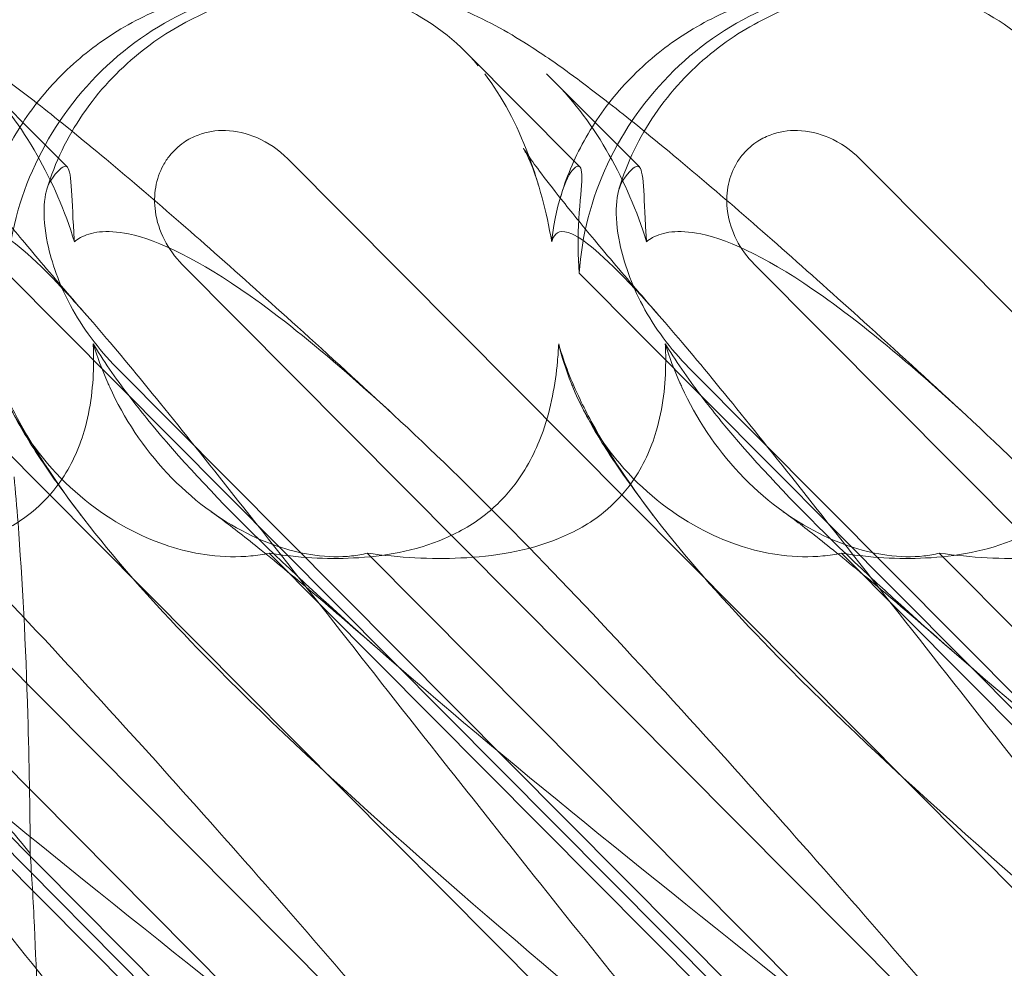
# Model space of a CAD drawing. Units: millimetres. Extents: x -6126 to 7104, y -5401 to 5666.
# Drawn here: x 601 to 652, y 366 to 416 of the extents above; entities that cross this region are included whole.
import ezdxf

# ---------------------------------------------------------------- set-up
doc = ezdxf.new("R2010")
doc.units = ezdxf.units.MM
doc.header["$MEASUREMENT"] = 0

# ---------------------------------------------------------------- blocks, each defined once
blk = doc.blocks.new('A$Cacc007b9')
at = {"color": 0, "linetype": 'Continuous', "lineweight": 0}
for p, q in [((-27274.084, -11680.713), (-27268.438, -11686.392)), ((-27297.162, -11684.385), (-27299.343, -11682.191)), ((-27267.336, -11684.385), (-27269.517, -11682.191)), ((-27294.854, -11686.707), (-27297.162, -11684.385)), ((-27265.028, -11686.707), (-27267.336, -11684.385)), ((-27313.187, -11686.277), (-27261.298, -11738.468)), ((-27283.361, -11686.277), (-27231.472, -11738.468)), ((-27268.438, -11686.392), (-27268.126, -11686.706)), ((-27253.535, -11686.277), (-27201.646, -11738.468)), ((-27278.794, -11731.908), (-27318.685, -11691.785)), ((-27248.968, -11731.908), (-27288.858, -11691.785)), ((-27219.141, -11731.908), (-27259.032, -11691.785)), ((-27289.466, -11730.817), (-27327.813, -11692.246)), ((-27259.639, -11730.817), (-27297.987, -11692.246)), ((-27229.813, -11730.817), (-27268.161, -11692.246)), ((-27288.652, -11730.817), (-27322.101, -11697.172)), ((-27258.825, -11730.817), (-27292.275, -11697.172)), ((-27228.999, -11730.817), (-27262.449, -11697.172)), ((-27314.153, -11706.837), (-27291.032, -11730.093)), ((-27309.045, -11706.837), (-27285.924, -11730.093)), ((-27284.327, -11706.837), (-27261.205, -11730.093)), ((-27279.219, -11706.837), (-27256.097, -11730.093)), ((-27254.5, -11706.837), (-27231.379, -11730.093)), ((-27249.392, -11706.837), (-27226.271, -11730.093))]:
    blk.add_line(p, q, dxfattribs=at)
at = {"color": 0, "linetype": 'Continuous', "lineweight": 0, "extrusion": (0, 0, -1)}
for centre, start_param, end_param in [((-27284.255, -11691.483), 0.93247, 2.556831), ((-27284.255, -11691.483), 2.556831, 3.343797), ((-27254.429, -11691.483), 0.93247, 2.556831), ((-27254.429, -11691.483), 2.556831, 3.343797)]:
    blk.add_ellipse(centre, major_axis=(-8.897, -11.878), ratio=0.883797, start_param=start_param, end_param=end_param, dxfattribs=at)
at = {"color": 0, "linetype": 'Continuous', "lineweight": 0}
for points, knots in [([(-27298.981, -11688.319), (-27298.68, -11687.294), (-27298.261, -11686.289), (-27297.193, -11684.353), (-27296.526, -11683.416), (-27294.996, -11681.699), (-27294.118, -11680.914), (-27292.21, -11679.551), (-27291.166, -11678.969), (-27288.984, -11678.048), (-27287.831, -11677.706), (-27285.717, -11677.324), (-27284.749, -11677.239), (-27283.8, -11677.239)], [0.146832, 0.146832, 0.146832, 0.146832, 3.438697, 3.438697, 6.896963, 6.896963, 10.430661, 10.430661, 14.023207, 14.023207, 17.65165, 17.65165, 20.635213, 20.635213, 20.635213, 20.635213]), ([(-27295.919, -11687.87), (-27295.495, -11686.459), (-27294.852, -11685.141), (-27293.21, -11682.732), (-27292.213, -11681.679), (-27290.074, -11679.936), (-27288.955, -11679.261), (-27286.692, -11678.214), (-27285.562, -11677.85), (-27283.576, -11677.42), (-27282.708, -11677.307), (-27281.855, -11677.262)], [0.5126375, 0.5126375, 0.5126375, 0.5126375, 0.6474822, 0.6474822, 0.7899892, 0.7899892, 0.9324961, 0.9324961, 1.075003, 1.075003, 1.1868913, 1.1868913, 1.1868913, 1.1868913]), ([(-27280.576, -11677.239), (-27279.464, -11677.239), (-27278.362, -11677.358), (-27276.383, -11677.763), (-27275.486, -11678.041), (-27273.981, -11678.619), (-27273.346, -11678.916), (-27272.146, -11679.538), (-27271.588, -11679.866), (-27270.275, -11680.686), (-27269.546, -11681.188), (-27268.09, -11682.24), (-27267.366, -11682.787), (-27266.615, -11683.374)], [0, 0, 0, 0, 3.495659, 3.495659, 6.801646, 6.801646, 9.877167, 9.877167, 13.33159, 13.33159, 18.416866, 18.416866, 23.209113, 23.209113, 23.209113, 23.209113]), ([(-27269.155, -11688.319), (-27268.854, -11687.294), (-27268.435, -11686.289), (-27267.366, -11684.353), (-27266.7, -11683.416), (-27265.169, -11681.699), (-27264.292, -11680.914), (-27262.384, -11679.551), (-27261.34, -11678.969), (-27259.157, -11678.048), (-27258.005, -11677.706), (-27255.891, -11677.324), (-27254.923, -11677.239), (-27253.973, -11677.239)], [0.146832, 0.146832, 0.146832, 0.146832, 3.438697, 3.438697, 6.896963, 6.896963, 10.430661, 10.430661, 14.023207, 14.023207, 17.65165, 17.65165, 20.635213, 20.635213, 20.635213, 20.635213]), ([(-27266.093, -11687.87), (-27265.669, -11686.459), (-27265.025, -11685.141), (-27263.384, -11682.732), (-27262.387, -11681.679), (-27260.248, -11679.936), (-27259.128, -11679.261), (-27256.866, -11678.214), (-27255.736, -11677.85), (-27253.75, -11677.42), (-27252.882, -11677.307), (-27252.029, -11677.262)], [0.5126375, 0.5126375, 0.5126375, 0.5126375, 0.6474822, 0.6474822, 0.7899892, 0.7899892, 0.9324961, 0.9324961, 1.075003, 1.075003, 1.1868913, 1.1868913, 1.1868913, 1.1868913]), ([(-27250.75, -11677.239), (-27249.638, -11677.239), (-27248.536, -11677.358), (-27246.557, -11677.763), (-27245.659, -11678.041), (-27244.155, -11678.619), (-27243.52, -11678.916), (-27242.32, -11679.538), (-27241.762, -11679.866), (-27240.449, -11680.686), (-27239.719, -11681.188), (-27238.264, -11682.24), (-27237.54, -11682.787), (-27236.788, -11683.374)], [0, 0, 0, 0, 3.495659, 3.495659, 6.801646, 6.801646, 9.877167, 9.877167, 13.33159, 13.33159, 18.416866, 18.416866, 23.209113, 23.209113, 23.209113, 23.209113]), ([(-27301.827, -11679.633), (-27301.498, -11679.821), (-27301.186, -11680.008), (-27300.102, -11680.686), (-27299.372, -11681.188), (-27297.916, -11682.24), (-27297.192, -11682.787), (-27296.441, -11683.374)], [11.361673, 11.361673, 11.361673, 11.361673, 13.33159, 13.33159, 18.416866, 18.416866, 23.209113, 23.209113, 23.209113, 23.209113]), ([(-27270.778, -11686.173), (-27270.789, -11686.143), (-27270.8, -11686.113), (-27271.418, -11684.473), (-27272.178, -11683.041), (-27273.091, -11681.849)], [5.556736, 5.556736, 5.556736, 5.556736, 5.5699768, 5.5699768, 6.2879956, 6.2879956, 6.2879956, 6.2879956]), ([(-27294.478, -11690.606), (-27294.98, -11688.991), (-27295.641, -11687.466), (-27297.255, -11684.624), (-27298.23, -11683.312), (-27299.343, -11682.191)], [4.953565, 4.953565, 4.953565, 4.953565, 5.569977, 5.569977, 6.220557, 6.220557, 6.220557, 6.220557]), ([(-27264.652, -11690.606), (-27265.154, -11688.991), (-27265.815, -11687.466), (-27267.428, -11684.624), (-27268.403, -11683.312), (-27269.517, -11682.191)], [4.953565, 4.953565, 4.953565, 4.953565, 5.569977, 5.569977, 6.220557, 6.220557, 6.220557, 6.220557]), ([(-27296.441, -11683.374), (-27295.953, -11683.755), (-27295.453, -11684.153), (-27293.731, -11685.543), (-27292.446, -11686.615), (-27289.842, -11688.838), (-27288.529, -11689.98), (-27285.778, -11692.409), (-27284.334, -11693.701), (-27281.197, -11696.54), (-27279.491, -11698.102), (-27277.756, -11699.707)], [23.209113, 23.209113, 23.209113, 23.209113, 26.322135, 26.322135, 33.632868, 33.632868, 40.420934, 40.420934, 47.396924, 47.396924, 55.219198, 55.219198, 55.219198, 55.219198]), ([(-27266.615, -11683.374), (-27266.126, -11683.755), (-27265.627, -11684.153), (-27263.905, -11685.543), (-27262.62, -11686.615), (-27260.016, -11688.838), (-27258.703, -11689.98), (-27255.952, -11692.409), (-27254.507, -11693.701), (-27251.371, -11696.54), (-27249.665, -11698.102), (-27247.929, -11699.707)], [23.209113, 23.209113, 23.209113, 23.209113, 26.322135, 26.322135, 33.632868, 33.632868, 40.420934, 40.420934, 47.396924, 47.396924, 55.219198, 55.219198, 55.219198, 55.219198]), ([(-27288.858, -11691.785), (-27289.234, -11691.407), (-27289.551, -11690.97), (-27290.027, -11690.035), (-27290.189, -11689.536), (-27290.32, -11688.602), (-27290.317, -11688.172), (-27290.174, -11687.356), (-27290.044, -11686.974), (-27289.753, -11686.44), (-27289.64, -11686.269), (-27289.411, -11685.983), (-27289.302, -11685.865), (-27289.057, -11685.635), (-27288.92, -11685.525), (-27288.544, -11685.267), (-27288.296, -11685.138), (-27287.58, -11684.868), (-27287.097, -11684.793), (-27286.053, -11684.82), (-27285.498, -11684.95), (-27284.379, -11685.43), (-27283.827, -11685.809), (-27283.361, -11686.277)], [-1.338341, -1.338341, -1.338341, -1.338341, -1.177795, -1.177795, -1.020691, -1.020691, -0.891455, -0.891455, -0.770075, -0.770075, -0.708162, -0.708162, -0.659683, -0.659683, -0.60641, -0.60641, -0.521169, -0.521169, -0.37173, -0.37173, -0.198729, -0.198729, 0, 0, 0, 0]), ([(-27259.032, -11691.785), (-27259.408, -11691.407), (-27259.725, -11690.97), (-27260.2, -11690.035), (-27260.363, -11689.536), (-27260.493, -11688.602), (-27260.49, -11688.172), (-27260.348, -11687.356), (-27260.218, -11686.974), (-27259.927, -11686.44), (-27259.813, -11686.269), (-27259.584, -11685.983), (-27259.476, -11685.865), (-27259.231, -11685.635), (-27259.094, -11685.525), (-27258.718, -11685.267), (-27258.47, -11685.138), (-27257.754, -11684.868), (-27257.271, -11684.793), (-27256.226, -11684.82), (-27255.672, -11684.95), (-27254.553, -11685.43), (-27254, -11685.809), (-27253.535, -11686.277)], [-1.338341, -1.338341, -1.338341, -1.338341, -1.177795, -1.177795, -1.020691, -1.020691, -0.891455, -0.891455, -0.770075, -0.770075, -0.708162, -0.708162, -0.659683, -0.659683, -0.60641, -0.60641, -0.521169, -0.521169, -0.37173, -0.37173, -0.198729, -0.198729, 0, 0, 0, 0]), ([(-27300.904, -11685.724), (-27300.904, -11685.724), (-27300.903, -11685.727), (-27300.879, -11685.765), (-27300.801, -11685.887), (-27300.533, -11686.276), (-27300.32, -11686.574), (-27299.746, -11687.342), (-27299.361, -11687.841), (-27298.416, -11689.03), (-27297.836, -11689.743), (-27296.486, -11691.365), (-27295.7, -11692.292), (-27294.479, -11693.708), (-27294.085, -11694.161), (-27293.682, -11694.623)], [6.076381, 6.076381, 6.076381, 6.076381, 6.564744, 6.564744, 9.437444, 9.437444, 12.97522, 12.97522, 17.250336, 17.250336, 22.227768, 22.227768, 27.842019, 27.842019, 30.398066, 30.398066, 30.398066, 30.398066]), ([(-27271.078, -11685.724), (-27271.078, -11685.724), (-27271.076, -11685.727), (-27271.053, -11685.765), (-27270.975, -11685.887), (-27270.707, -11686.276), (-27270.494, -11686.574), (-27269.919, -11687.342), (-27269.535, -11687.841), (-27268.59, -11689.03), (-27268.01, -11689.743), (-27266.66, -11691.365), (-27265.874, -11692.292), (-27264.652, -11693.708), (-27264.259, -11694.161), (-27263.856, -11694.623)], [6.076381, 6.076381, 6.076381, 6.076381, 6.564744, 6.564744, 9.437444, 9.437444, 12.97522, 12.97522, 17.250336, 17.250336, 22.227768, 22.227768, 27.842019, 27.842019, 30.398066, 30.398066, 30.398066, 30.398066]), ([(-27270.282, -11687.664), (-27270.432, -11687.156), (-27270.595, -11686.735), (-27270.847, -11686.157), (-27270.942, -11685.973), (-27271.053, -11685.765), (-27271.078, -11685.724), (-27271.078, -11685.724)], [0, 0, 0, 0, 2.214238, 2.214238, 4.245333, 4.245333, 6.076381, 6.076381, 6.076381, 6.076381]), ([(-27295.716, -11687.415), (-27295.382, -11686.907), (-27295.107, -11686.666), (-27294.93, -11686.666), (-27294.911, -11686.67), (-27294.893, -11686.678)], [5.3259582, 5.3259582, 5.3259582, 5.3259582, 5.7618238, 5.7618238, 5.8198673, 5.8198673, 5.8198673, 5.8198673]), ([(-27294.893, -11686.678), (-27294.762, -11686.741), (-27294.688, -11687.085), (-27294.599, -11688.291), (-27294.579, -11689.111), (-27294.503, -11690.279), (-27294.491, -11690.441), (-27294.478, -11690.606)], [0, 0, 0, 0, 0.4389052, 0.4389052, 0.8587748, 0.8587748, 0.9244382, 0.9244382, 0.9244382, 0.9244382]), ([(-27268.29, -11686.678), (-27268.473, -11686.741), (-27268.706, -11687.085), (-27269.173, -11688.291), (-27269.396, -11689.111), (-27269.56, -11690.279), (-27269.58, -11690.441), (-27269.597, -11690.606)], [0, 0, 0, 0, 0.4389052, 0.4389052, 0.8587748, 0.8587748, 0.9244382, 0.9244382, 0.9244382, 0.9244382]), ([(-27268.161, -11692.246), (-27268.239, -11691.317), (-27268.233, -11690.475), (-27268.158, -11688.805), (-27268.057, -11687.985), (-27268.005, -11686.919), (-27268.062, -11686.666), (-27268.243, -11686.666), (-27268.265, -11686.67), (-27268.29, -11686.678)], [4.557384, 4.557384, 4.557384, 4.557384, 4.868898, 4.868898, 5.315361, 5.315361, 5.761824, 5.761824, 5.819867, 5.819867, 5.819867, 5.819867]), ([(-27265.89, -11687.415), (-27265.555, -11686.907), (-27265.281, -11686.666), (-27265.104, -11686.666), (-27265.084, -11686.67), (-27265.067, -11686.678)], [5.3259582, 5.3259582, 5.3259582, 5.3259582, 5.7618238, 5.7618238, 5.8198673, 5.8198673, 5.8198673, 5.8198673]), ([(-27265.067, -11686.678), (-27264.936, -11686.741), (-27264.862, -11687.085), (-27264.772, -11688.291), (-27264.753, -11689.111), (-27264.676, -11690.279), (-27264.665, -11690.441), (-27264.652, -11690.606)], [0, 0, 0, 0, 0.4389052, 0.4389052, 0.8587748, 0.8587748, 0.9244382, 0.9244382, 0.9244382, 0.9244382]), ([(-27295.716, -11687.415), (-27295.905, -11687.703), (-27296.021, -11688.145), (-27296.087, -11689.276), (-27296.03, -11689.958), (-27295.671, -11691.688), (-27295.284, -11692.803), (-27294.064, -11695.087), (-27293.25, -11696.191), (-27292.275, -11697.172)], [0, 0, 0, 0, 0.286678, 0.286678, 0.584006, 0.584006, 0.989341, 0.989341, 1.405666, 1.405666, 1.405666, 1.405666]), ([(-27265.89, -11687.415), (-27266.079, -11687.703), (-27266.195, -11688.145), (-27266.261, -11689.276), (-27266.204, -11689.958), (-27265.845, -11691.688), (-27265.458, -11692.803), (-27264.237, -11695.087), (-27263.424, -11696.191), (-27262.449, -11697.172)], [0, 0, 0, 0, 0.286678, 0.286678, 0.584006, 0.584006, 0.989341, 0.989341, 1.405666, 1.405666, 1.405666, 1.405666]), ([(-27324.305, -11690.606), (-27324.211, -11690.525), (-27324.105, -11690.452), (-27323.482, -11690.106), (-27322.686, -11689.944), (-27319.894, -11690.529), (-27317.816, -11691.535), (-27312.081, -11695.593), (-27308.461, -11698.758), (-27300.01, -11707.042), (-27295.516, -11711.831), (-27287.173, -11721.064), (-27283.319, -11725.458), (-27279.467, -11729.93)], [9.892609, 9.892609, 9.892609, 9.892609, 10.252484, 10.252484, 11.828724, 11.828724, 13.905795, 13.905795, 16.278815, 16.278815, 18.675757, 18.675757, 20.663569, 20.663569, 20.663569, 20.663569]), ([(-27299.423, -11690.606), (-27299.402, -11690.525), (-27299.375, -11690.452), (-27299.204, -11690.106), (-27298.937, -11689.944), (-27297.63, -11690.529), (-27296.476, -11691.535), (-27294.409, -11693.798), (-27294.055, -11694.196), (-27293.682, -11694.623)], [9.892609, 9.892609, 9.892609, 9.892609, 10.252484, 10.252484, 11.828724, 11.828724, 13.905795, 13.905795, 14.310254, 14.310254, 14.310254, 14.310254]), ([(-27294.478, -11690.606), (-27294.384, -11690.525), (-27294.279, -11690.452), (-27293.656, -11690.106), (-27292.859, -11689.944), (-27290.068, -11690.529), (-27287.99, -11691.535), (-27282.254, -11695.593), (-27278.634, -11698.758), (-27270.184, -11707.042), (-27265.69, -11711.831), (-27257.347, -11721.064), (-27253.493, -11725.458), (-27249.641, -11729.93)], [9.892609, 9.892609, 9.892609, 9.892609, 10.252484, 10.252484, 11.828724, 11.828724, 13.905795, 13.905795, 16.278815, 16.278815, 18.675757, 18.675757, 20.663569, 20.663569, 20.663569, 20.663569]), ([(-27269.597, -11690.606), (-27269.575, -11690.525), (-27269.549, -11690.452), (-27269.378, -11690.106), (-27269.111, -11689.944), (-27267.804, -11690.529), (-27266.65, -11691.535), (-27264.583, -11693.798), (-27264.228, -11694.196), (-27263.856, -11694.623)], [9.892609, 9.892609, 9.892609, 9.892609, 10.252484, 10.252484, 11.828724, 11.828724, 13.905795, 13.905795, 14.310254, 14.310254, 14.310254, 14.310254]), ([(-27264.652, -11690.606), (-27264.558, -11690.525), (-27264.453, -11690.452), (-27263.829, -11690.106), (-27263.033, -11689.944), (-27260.242, -11690.529), (-27258.164, -11691.535), (-27252.428, -11695.593), (-27248.808, -11698.758), (-27240.357, -11707.042), (-27235.863, -11711.831), (-27227.52, -11721.064), (-27223.667, -11725.458), (-27219.815, -11729.93)], [9.892609, 9.892609, 9.892609, 9.892609, 10.252484, 10.252484, 11.828724, 11.828724, 13.905795, 13.905795, 16.278815, 16.278815, 18.675757, 18.675757, 20.663569, 20.663569, 20.663569, 20.663569]), ([(-27293.682, -11694.623), (-27291.869, -11696.7), (-27289.627, -11699.46), (-27283.607, -11707.042), (-27279.869, -11711.831), (-27272.596, -11721.053), (-27269.115, -11725.436), (-27265.523, -11729.896)], [14.310254, 14.310254, 14.310254, 14.310254, 16.278815, 16.278815, 18.675757, 18.675757, 20.658511, 20.658511, 20.658511, 20.658511]), ([(-27263.856, -11694.623), (-27262.042, -11696.7), (-27259.801, -11699.46), (-27253.78, -11707.042), (-27250.043, -11711.831), (-27243.312, -11720.365), (-27240.431, -11723.997), (-27237.464, -11727.697)], [14.310254, 14.310254, 14.310254, 14.310254, 16.278815, 16.278815, 18.675757, 18.675757, 20.331642, 20.331642, 20.331642, 20.331642]), ([(-27320.051, -11695.686), (-27317.961, -11697.936), (-27315.763, -11700.369), (-27309.239, -11707.741), (-27304.73, -11713.009), (-27299.03, -11719.798), (-27297.911, -11721.136), (-27296.788, -11722.485)], [46.784837, 46.784837, 46.784837, 46.784837, 58.574899, 58.574899, 80.698808, 80.698808, 86.061587, 86.061587, 86.061587, 86.061587]), ([(-27309.045, -11706.837), (-27307.364, -11707.069), (-27305.709, -11707.159), (-27302.473, -11707.012), (-27300.685, -11706.736), (-27298.224, -11705.732), (-27297.431, -11705.287), (-27296.149, -11704.248), (-27295.651, -11703.717), (-27294.652, -11702.303), (-27294.246, -11701.403), (-27293.623, -11699.28), (-27293.488, -11698.039), (-27293.481, -11696.542), (-27293.488, -11696.237), (-27293.504, -11695.929)], [1.456204, 1.456204, 1.456204, 1.456204, 2.049009, 2.049009, 2.698698, 2.698698, 3.035507, 3.035507, 3.307792, 3.307792, 3.681547, 3.681547, 4.157629, 4.157629, 4.277923, 4.277923, 4.277923, 4.277923]), ([(-27291.496, -11698.819), (-27292.223, -11697.873), (-27292.872, -11696.952), (-27293.459, -11696.001), (-27293.481, -11695.965), (-27293.504, -11695.929)], [6.798196, 6.798196, 6.798196, 6.798196, 7.4100262, 7.4100262, 7.4345264, 7.4345264, 7.4345264, 7.4345264]), ([(-27284.327, -11706.837), (-27282.84, -11707.069), (-27281.349, -11707.159), (-27278.39, -11707.012), (-27276.727, -11706.736), (-27274.384, -11705.732), (-27273.619, -11705.287), (-27272.356, -11704.248), (-27271.856, -11703.717), (-27270.825, -11702.303), (-27270.38, -11701.403), (-27269.635, -11699.28), (-27269.408, -11698.039), (-27269.271, -11696.542), (-27269.25, -11696.237), (-27269.236, -11695.929)], [1.456204, 1.456204, 1.456204, 1.456204, 2.049009, 2.049009, 2.698698, 2.698698, 3.035507, 3.035507, 3.307792, 3.307792, 3.681547, 3.681547, 4.157629, 4.157629, 4.277923, 4.277923, 4.277923, 4.277923]), ([(-27279.219, -11706.837), (-27277.538, -11707.069), (-27275.883, -11707.159), (-27272.647, -11707.012), (-27270.859, -11706.736), (-27268.398, -11705.732), (-27267.605, -11705.287), (-27266.322, -11704.248), (-27265.825, -11703.717), (-27264.826, -11702.303), (-27264.42, -11701.403), (-27263.797, -11699.28), (-27263.661, -11698.039), (-27263.655, -11696.542), (-27263.662, -11696.237), (-27263.677, -11695.929)], [1.456204, 1.456204, 1.456204, 1.456204, 2.049009, 2.049009, 2.698698, 2.698698, 3.035507, 3.035507, 3.307792, 3.307792, 3.681547, 3.681547, 4.157629, 4.157629, 4.277923, 4.277923, 4.277923, 4.277923]), ([(-27268.124, -11698.819), (-27268.575, -11697.873), (-27268.938, -11696.952), (-27269.215, -11696.001), (-27269.226, -11695.965), (-27269.236, -11695.929)], [6.798196, 6.798196, 6.798196, 6.798196, 7.4100262, 7.4100262, 7.4345264, 7.4345264, 7.4345264, 7.4345264]), ([(-27261.669, -11698.819), (-27262.397, -11697.873), (-27263.045, -11696.952), (-27263.633, -11696.001), (-27263.655, -11695.965), (-27263.677, -11695.929)], [6.798196, 6.798196, 6.798196, 6.798196, 7.4100262, 7.4100262, 7.4345264, 7.4345264, 7.4345264, 7.4345264]), ([(-27254.5, -11706.837), (-27253.013, -11707.069), (-27251.522, -11707.159), (-27248.563, -11707.012), (-27246.901, -11706.736), (-27244.558, -11705.732), (-27243.793, -11705.287), (-27242.53, -11704.248), (-27242.03, -11703.717), (-27240.998, -11702.303), (-27240.554, -11701.403), (-27239.809, -11699.28), (-27239.582, -11698.039), (-27239.444, -11696.542), (-27239.424, -11696.237), (-27239.41, -11695.929)], [1.456204, 1.456204, 1.456204, 1.456204, 2.049009, 2.049009, 2.698698, 2.698698, 3.035507, 3.035507, 3.307792, 3.307792, 3.681547, 3.681547, 4.157629, 4.157629, 4.277923, 4.277923, 4.277923, 4.277923]), ([(-27249.392, -11706.837), (-27247.711, -11707.069), (-27246.056, -11707.159), (-27242.821, -11707.012), (-27241.033, -11706.736), (-27238.571, -11705.732), (-27237.779, -11705.287), (-27236.496, -11704.248), (-27235.999, -11703.717), (-27234.999, -11702.303), (-27234.593, -11701.403), (-27233.97, -11699.28), (-27233.835, -11698.039), (-27233.829, -11696.542), (-27233.836, -11696.237), (-27233.851, -11695.929)], [1.456204, 1.456204, 1.456204, 1.456204, 2.049009, 2.049009, 2.698698, 2.698698, 3.035507, 3.035507, 3.307792, 3.307792, 3.681547, 3.681547, 4.157629, 4.157629, 4.277923, 4.277923, 4.277923, 4.277923]), ([(-27298.414, -11697.959), (-27298.385, -11698.032), (-27298.356, -11698.105), (-27297.646, -11699.811), (-27296.668, -11701.346), (-27294.157, -11704.03), (-27292.693, -11705.079), (-27289.957, -11706.408), (-27288.675, -11706.791), (-27286.7, -11707.041), (-27285.975, -11707.051), (-27284.951, -11706.951), (-27284.631, -11706.901), (-27284.327, -11706.837)], [1.763578, 1.763578, 1.763578, 1.763578, 1.787619, 1.787619, 2.328684, 2.328684, 2.885101, 2.885101, 3.353872, 3.353872, 3.639349, 3.639349, 3.779264, 3.779264, 3.779264, 3.779264]), ([(-27292.741, -11697.959), (-27292.709, -11698.032), (-27292.676, -11698.105), (-27291.892, -11699.811), (-27290.883, -11701.346), (-27288.362, -11704.03), (-27286.922, -11705.079), (-27284.286, -11706.408), (-27283.073, -11706.791), (-27281.268, -11707.041), (-27280.621, -11707.051), (-27279.739, -11706.951), (-27279.469, -11706.901), (-27279.219, -11706.837)], [1.763578, 1.763578, 1.763578, 1.763578, 1.787619, 1.787619, 2.328684, 2.328684, 2.885101, 2.885101, 3.353872, 3.353872, 3.639349, 3.639349, 3.779264, 3.779264, 3.779264, 3.779264]), ([(-27268.588, -11697.959), (-27268.559, -11698.032), (-27268.53, -11698.105), (-27267.82, -11699.811), (-27266.842, -11701.346), (-27264.331, -11704.03), (-27262.867, -11705.079), (-27260.131, -11706.408), (-27258.849, -11706.791), (-27256.874, -11707.041), (-27256.149, -11707.051), (-27255.125, -11706.951), (-27254.805, -11706.901), (-27254.5, -11706.837)], [1.763578, 1.763578, 1.763578, 1.763578, 1.787619, 1.787619, 2.328684, 2.328684, 2.885101, 2.885101, 3.353872, 3.353872, 3.639349, 3.639349, 3.779264, 3.779264, 3.779264, 3.779264]), ([(-27262.915, -11697.959), (-27262.882, -11698.032), (-27262.85, -11698.105), (-27262.066, -11699.811), (-27261.056, -11701.346), (-27258.536, -11704.03), (-27257.096, -11705.079), (-27254.46, -11706.408), (-27253.247, -11706.791), (-27251.442, -11707.041), (-27250.795, -11707.051), (-27249.913, -11706.951), (-27249.643, -11706.901), (-27249.392, -11706.837)], [1.763578, 1.763578, 1.763578, 1.763578, 1.787619, 1.787619, 2.328684, 2.328684, 2.885101, 2.885101, 3.353872, 3.353872, 3.639349, 3.639349, 3.779264, 3.779264, 3.779264, 3.779264]), ([(-27296.827, -11730.826), (-27305.027, -11723.931), (-27312.325, -11717.539), (-27321.799, -11707.77), (-27325.137, -11703.755), (-27327.4, -11699.581), (-27327.595, -11699.198), (-27327.776, -11698.819)], [0.744825, 0.744825, 0.744825, 0.744825, 4.153495, 4.153495, 6.55298, 6.55298, 6.798196, 6.798196, 6.798196, 6.798196]), ([(-27285.311, -11730.826), (-27293.945, -11723.931), (-27301.976, -11717.539), (-27313.111, -11707.77), (-27317.307, -11703.755), (-27320.726, -11699.581), (-27321.031, -11699.198), (-27321.322, -11698.819)], [0.744825, 0.744825, 0.744825, 0.744825, 4.153495, 4.153495, 6.55298, 6.55298, 6.798196, 6.798196, 6.798196, 6.798196]), ([(-27294.148, -11704.848), (-27295.019, -11703.707), (-27295.79, -11702.644), (-27297.006, -11700.761), (-27297.487, -11699.964), (-27297.968, -11698.973)], [0, 0, 0, 0, 7.763398, 7.763398, 13.153584, 13.153584, 13.153584, 13.153584]), ([(-27267.001, -11730.826), (-27275.201, -11723.931), (-27282.499, -11717.539), (-27291.972, -11707.77), (-27295.311, -11703.755), (-27297.573, -11699.581), (-27297.769, -11699.198), (-27297.95, -11698.819)], [0.744825, 0.744825, 0.744825, 0.744825, 4.153495, 4.153495, 6.55298, 6.55298, 6.798196, 6.798196, 6.798196, 6.798196]), ([(-27255.485, -11730.826), (-27264.118, -11723.931), (-27272.15, -11717.539), (-27283.285, -11707.77), (-27287.48, -11703.755), (-27290.9, -11699.581), (-27291.204, -11699.198), (-27291.496, -11698.819)], [0.744825, 0.744825, 0.744825, 0.744825, 4.153495, 4.153495, 6.55298, 6.55298, 6.798196, 6.798196, 6.798196, 6.798196]), ([(-27264.321, -11704.848), (-27265.192, -11703.707), (-27265.964, -11702.644), (-27267.18, -11700.761), (-27267.66, -11699.964), (-27268.141, -11698.973)], [0, 0, 0, 0, 7.763398, 7.763398, 13.153584, 13.153584, 13.153584, 13.153584]), ([(-27237.175, -11730.826), (-27245.375, -11723.931), (-27252.673, -11717.539), (-27262.146, -11707.77), (-27265.484, -11703.755), (-27267.747, -11699.581), (-27267.943, -11699.198), (-27268.124, -11698.819)], [0.744825, 0.744825, 0.744825, 0.744825, 4.153495, 4.153495, 6.55298, 6.55298, 6.798196, 6.798196, 6.798196, 6.798196]), ([(-27225.659, -11730.826), (-27234.292, -11723.931), (-27242.323, -11717.539), (-27253.459, -11707.77), (-27257.654, -11703.755), (-27261.074, -11699.581), (-27261.378, -11699.198), (-27261.669, -11698.819)], [0.744825, 0.744825, 0.744825, 0.744825, 4.153495, 4.153495, 6.55298, 6.55298, 6.798196, 6.798196, 6.798196, 6.798196]), ([(-27297.626, -11702.859), (-27297.554, -11703.618), (-27297.486, -11704.419), (-27297.197, -11708.206), (-27297.02, -11711.623), (-27296.836, -11717.711), (-27296.796, -11720.153), (-27296.788, -11722.485)], [-21.402366, -21.402366, -21.402366, -21.402366, -18.535505, -18.535505, -8.414524, -8.414524, -1.582074, -1.582074, -1.582074, -1.582074]), ([(-27278.575, -11711.902), (-27279.797, -11710.831), (-27280.966, -11709.824), (-27283.085, -11708.033), (-27284.049, -11707.236), (-27285.667, -11705.938), (-27286.35, -11705.409), (-27287.058, -11704.885), (-27287.214, -11704.772), (-27287.351, -11704.674)], [0, 0, 0, 0, 6.437015, 6.437015, 12.57763, 12.57763, 18.107037, 18.107037, 19.855444, 19.855444, 19.855444, 19.855444]), ([(-27248.748, -11711.902), (-27249.971, -11710.831), (-27251.14, -11709.824), (-27253.258, -11708.033), (-27254.223, -11707.236), (-27255.841, -11705.938), (-27256.524, -11705.409), (-27257.232, -11704.885), (-27257.387, -11704.772), (-27257.525, -11704.674)], [0, 0, 0, 0, 6.437015, 6.437015, 12.57763, 12.57763, 18.107037, 18.107037, 19.855444, 19.855444, 19.855444, 19.855444]), ([(-27309.899, -11711.561), (-27308.541, -11713.289), (-27307.144, -11715.067), (-27302.422, -11721.053), (-27298.941, -11725.436), (-27295.349, -11729.896)], [17.81543, 17.81543, 17.81543, 17.81543, 18.675757, 18.675757, 20.658511, 20.658511, 20.658511, 20.658511]), ([(-27296.788, -11722.485), (-27296.707, -11723.646), (-27296.632, -11724.922), (-27296.445, -11728.874), (-27296.361, -11731.682), (-27296.317, -11734.554)], [-15.426309, -15.426309, -15.426309, -15.426309, -10.777514, -10.777514, -2.066085, -2.066085, -2.066085, -2.066085])]:
    blk.add_open_spline(points, degree=3, knots=knots, dxfattribs=at)
for points in [[(-27269.517, -11682.191), (-27269.632, -11682.075), (-27269.749, -11681.961), (-27269.868, -11681.849)], [(-27269.597, -11690.606), (-27269.871, -11689.025), (-27270.272, -11687.531), (-27270.778, -11686.173)], [(-27269.194, -11688.457), (-27269.181, -11688.411), (-27269.168, -11688.365), (-27269.155, -11688.319)], [(-27293.504, -11695.929), (-27293.292, -11696.608), (-27293.039, -11697.287), (-27292.741, -11697.959)], [(-27269.236, -11695.929), (-27269.07, -11696.608), (-27268.856, -11697.287), (-27268.588, -11697.959)], [(-27263.677, -11695.929), (-27263.465, -11696.608), (-27263.213, -11697.287), (-27262.915, -11697.959)]]:
    blk.add_open_spline(points, degree=3, dxfattribs=at)

msp = doc.modelspace()

# ---------------------------------------------------------------- block references
msp.add_blockref('A$Cacc007b9', (27898.142, 12094.698))

doc.saveas('drawing.dxf')
